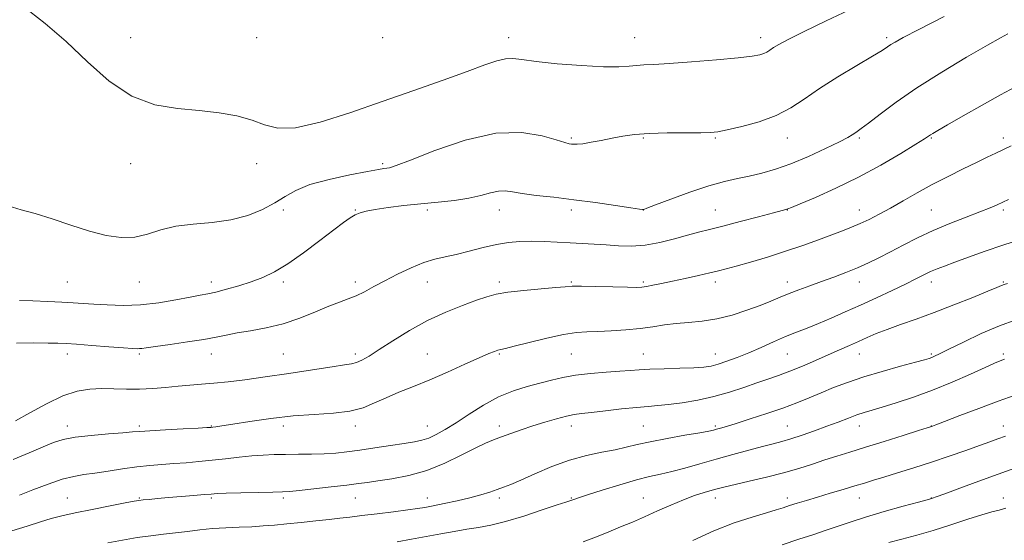
# Model space of a CAD drawing. Extents: x 2112300 to 2115200, y 284800 to 287700.
# Drawn here: x 2113004 to 2113278, y 285842 to 285987 of the extents above; entities that cross this region are included whole.
import ezdxf

# ---------------------------------------------------------------- set-up
doc = ezdxf.new("R2010")
doc.units = 0
doc.header["$MEASUREMENT"] = 0
for name, color, linetype, lineweight in [('CONTOUR INDEX', 41, 'Continuous', 13), ('CONTOUR INTERMEDIATE', 44, 'Continuous', 0), ('SPOT ELEVATION DTM', 2, 'Continuous', 13)]:
    doc.layers.add(name, color=color, linetype=linetype, lineweight=lineweight)

msp = doc.modelspace()

# ---------------------------------------------------------------- linework, layer by layer
at = {"layer": 'CONTOUR INDEX', "flags": 128}
for points, elevation in [([(2113279.763, 285951.963), (2113277.604, 285950.908), (2113275.463, 285949.884), (2113273.068, 285948.744), (2113270.115, 285947.326), (2113266.41, 285945.517), (2113262.201, 285943.405), (2113257.843, 285941.129), (2113253.647, 285938.822), (2113249.739, 285936.608), (2113246.197, 285934.606), (2113243.07, 285932.906), (2113240.298, 285931.491), (2113237.789, 285930.313), (2113235.414, 285929.307), (2113232.892, 285928.325), (2113229.9, 285927.201), (2113226.199, 285925.816), (2113221.873, 285924.244), (2113217.087, 285922.608), (2113212.071, 285921.028), (2113207.318, 285919.62), (2113203.387, 285918.501), (2113200.612, 285917.731), (2113198.425, 285917.165), (2113196.031, 285916.6), (2113192.861, 285915.888), (2113189.23, 285915.091), (2113185.678, 285914.323), (2113182.654, 285913.68), (2113180.249, 285913.183), (2113178.466, 285912.838), (2113177.169, 285912.644), (2113175.666, 285912.58), (2113173.127, 285912.619), (2113169.069, 285912.728), (2113164.398, 285912.853), (2113160.365, 285912.932), (2113157.802, 285912.915), (2113155.861, 285912.786), (2113153.273, 285912.539), (2113149.176, 285912.175), (2113144.328, 285911.724), (2113139.892, 285911.226), (2113136.68, 285910.687), (2113134.106, 285909.994), (2113131.234, 285909.002), (2113127.355, 285907.59), (2113122.674, 285905.718), (2113117.623, 285903.369), (2113112.619, 285900.601), (2113108.027, 285897.767), (2113104.197, 285895.294), (2113101.37, 285893.513), (2113099.362, 285892.366), (2113097.881, 285891.696), (2113096.539, 285891.332), (2113094.573, 285891.037), (2113091.128, 285890.558), (2113085.684, 285889.724), (2113079.081, 285888.693), (2113072.496, 285887.701), (2113066.87, 285886.939), (2113062.202, 285886.394), (2113058.256, 285886.005), (2113054.792, 285885.711), (2113051.563, 285885.45), (2113048.319, 285885.163), (2113044.873, 285884.816), (2113041.271, 285884.491), (2113037.623, 285884.296), (2113034.024, 285884.299), (2113030.512, 285884.404), (2113027.113, 285884.47), (2113023.798, 285884.336), (2113020.312, 285883.749), (2113016.346, 285882.435), (2113011.767, 285880.268), (2113007.141, 285877.739), (2113003.212, 285875.485)], 810), ([(2113277.899, 285892.627), (2113276.689, 285892.182), (2113275.092, 285891.519), (2113272.478, 285890.354), (2113268.424, 285888.515), (2113263.347, 285886.275), (2113257.87, 285884.021), (2113252.571, 285882.073), (2113247.821, 285880.503), (2113243.944, 285879.315), (2113241.118, 285878.481), (2113238.949, 285877.827), (2113236.896, 285877.142), (2113234.513, 285876.26), (2113231.733, 285875.191), (2113228.578, 285873.988), (2113225.128, 285872.717), (2113221.679, 285871.502), (2113218.58, 285870.481), (2113216.025, 285869.731), (2113213.587, 285869.094), (2113210.682, 285868.352), (2113206.892, 285867.341), (2113202.462, 285866.126), (2113197.804, 285864.827), (2113193.289, 285863.557), (2113189.124, 285862.407), (2113185.476, 285861.46), (2113182.377, 285860.743), (2113179.319, 285860.046), (2113175.655, 285859.105), (2113171.019, 285857.755), (2113166.155, 285856.248), (2113162.085, 285854.939), (2113159.564, 285854.098), (2113158.29, 285853.652), (2113157.695, 285853.445), (2113157.185, 285853.3), (2113156.07, 285852.963), (2113153.635, 285852.162), (2113149.463, 285850.745), (2113144.331, 285849.05), (2113139.313, 285847.537), (2113135.219, 285846.543), (2113131.803, 285845.925), (2113128.556, 285845.42), (2113125.061, 285844.815), (2113121.285, 285844.111), (2113117.286, 285843.359), (2113113.161, 285842.614), (2113109.149, 285841.924)], 820)]:
    msp.add_lwpolyline(points, dxfattribs=dict(at, elevation=elevation))
at = {"layer": 'CONTOUR INTERMEDIATE', "flags": 128}
for points, elevation in [([(2113236.246, 285990.36), (2113228.395, 285986.642), (2113222.023, 285983.582), (2113217.767, 285981.46), (2113215.225, 285980.098), (2113213.736, 285979.2), (2113212.716, 285978.514), (2113211.887, 285977.966), (2113211.05, 285977.526), (2113209.906, 285977.156), (2113207.779, 285976.79), (2113203.892, 285976.353), (2113197.872, 285975.807), (2113190.942, 285975.246), (2113184.727, 285974.796), (2113180.446, 285974.545), (2113177.698, 285974.411), (2113175.68, 285974.273), (2113173.605, 285974.056), (2113170.763, 285973.872), (2113166.465, 285973.881), (2113160.384, 285974.194), (2113153.651, 285974.721), (2113147.762, 285975.325), (2113143.809, 285975.866), (2113141.278, 285976.185), (2113139.248, 285976.125), (2113136.864, 285975.544), (2113133.519, 285974.384), (2113128.666, 285972.602), (2113121.961, 285970.199), (2113113.853, 285967.334), (2113104.988, 285964.205), (2113096.037, 285961.075), (2113087.761, 285958.454), (2113080.939, 285956.913), (2113076.052, 285956.824), (2113072.372, 285957.751), (2113068.866, 285959.058), (2113064.695, 285960.212), (2113059.779, 285961.108), (2113054.227, 285961.745), (2113048.171, 285962.255), (2113041.831, 285963.301), (2113035.449, 285965.68), (2113029.221, 285969.895), (2113023.169, 285975.276), (2113017.267, 285980.859), (2113011.391, 285985.945), (2113005.001, 285990.881)], 802), ([(2113261.102, 285987.854), (2113254.12, 285984.265), (2113249.782, 285981.987), (2113247.501, 285980.734), (2113246.343, 285980.025), (2113245.407, 285979.392), (2113243.942, 285978.441), (2113241.235, 285976.793), (2113236.869, 285974.217), (2113231.6, 285971.063), (2113226.484, 285967.83), (2113222.275, 285964.928), (2113218.53, 285962.43), (2113214.509, 285960.319), (2113209.75, 285958.588), (2113204.902, 285957.252), (2113200.897, 285956.332), (2113198.305, 285955.823), (2113196.26, 285955.614), (2113193.535, 285955.568), (2113189.281, 285955.56), (2113184.154, 285955.51), (2113179.184, 285955.351), (2113175.157, 285955.033), (2113171.874, 285954.58), (2113168.89, 285954.032), (2113165.889, 285953.443), (2113163.074, 285952.904), (2113160.775, 285952.516), (2113159.225, 285952.348), (2113158.257, 285952.343), (2113157.603, 285952.41), (2113156.944, 285952.512), (2113155.74, 285952.816), (2113153.397, 285953.543), (2113149.432, 285954.728), (2113143.803, 285955.653), (2113136.583, 285955.415), (2113128.095, 285953.452), (2113119.672, 285950.576), (2113112.901, 285947.94), (2113108.922, 285946.428), (2113107.084, 285945.839), (2113106.293, 285945.704), (2113105.514, 285945.607), (2113103.966, 285945.354), (2113100.933, 285944.807), (2113096.039, 285943.868), (2113090.27, 285942.606), (2113084.953, 285941.13), (2113081.055, 285939.532), (2113078.096, 285937.838), (2113075.238, 285936.054), (2113071.792, 285934.23), (2113067.677, 285932.571), (2113062.964, 285931.327), (2113057.788, 285930.634), (2113052.543, 285930.189), (2113047.689, 285929.579), (2113043.545, 285928.538), (2113039.88, 285927.377), (2113036.323, 285926.552), (2113032.547, 285926.43), (2113028.387, 285927.007), (2113023.724, 285928.189), (2113018.55, 285929.833), (2113013.327, 285931.606), (2113008.628, 285933.124), (2113004.784, 285934.174), (2113001.141, 285935.209)], 804), ([(2113278.858, 285983.049), (2113276.812, 285981.942), (2113273.134, 285979.862), (2113267.377, 285976.533), (2113260.443, 285972.393), (2113253.574, 285968.056), (2113247.8, 285964.07), (2113243.317, 285960.721), (2113240.113, 285958.226), (2113238.11, 285956.706), (2113236.967, 285955.896), (2113236.278, 285955.428), (2113235.608, 285954.959), (2113234.395, 285954.229), (2113232.047, 285952.998), (2113228.206, 285951.138), (2113223.448, 285948.979), (2113218.582, 285946.962), (2113214.254, 285945.43), (2113210.452, 285944.335), (2113207.001, 285943.528), (2113203.68, 285942.842), (2113200.081, 285942.024), (2113195.749, 285940.801), (2113190.494, 285939.03), (2113185.179, 285937.089), (2113180.935, 285935.484), (2113178.579, 285934.593), (2113177.689, 285934.264), (2113177.533, 285934.215), (2113177.379, 285934.23), (2113176.492, 285934.356), (2113174.137, 285934.707), (2113169.852, 285935.35), (2113164.264, 285936.157), (2113158.27, 285936.958), (2113152.662, 285937.619), (2113147.8, 285938.161), (2113143.938, 285938.647), (2113141.195, 285939.099), (2113139.162, 285939.386), (2113137.298, 285939.336), (2113135.128, 285938.848), (2113132.452, 285938.1), (2113129.132, 285937.336), (2113125.103, 285936.746), (2113120.563, 285936.278), (2113115.775, 285935.827), (2113111.025, 285935.311), (2113106.678, 285934.761), (2113103.12, 285934.239), (2113100.604, 285933.776), (2113098.868, 285933.306), (2113097.516, 285932.735), (2113096.146, 285931.937), (2113094.32, 285930.65), (2113091.588, 285928.58), (2113087.701, 285925.597), (2113083.201, 285922.227), (2113078.825, 285919.163), (2113075.121, 285916.927), (2113071.868, 285915.365), (2113068.654, 285914.158), (2113065.203, 285913.051), (2113061.795, 285912.068), (2113058.85, 285911.302), (2113056.588, 285910.793), (2113054.451, 285910.387), (2113051.685, 285909.878), (2113047.75, 285909.136), (2113042.978, 285908.345), (2113037.916, 285907.766), (2113033.055, 285907.586), (2113028.655, 285907.702), (2113024.921, 285907.938), (2113021.92, 285908.15), (2113019.171, 285908.328), (2113016.057, 285908.495), (2113012.179, 285908.666), (2113008.012, 285908.827), (2113004.246, 285908.957)], 806), ([(2113280.915, 285968.316), (2113276.8, 285966.071), (2113271.734, 285963.211), (2113266.453, 285960.217), (2113262.051, 285957.715), (2113259.334, 285956.165), (2113257.966, 285955.372), (2113257.322, 285954.973), (2113256.77, 285954.601), (2113255.633, 285953.857), (2113253.224, 285952.336), (2113249.074, 285949.786), (2113243.581, 285946.567), (2113237.357, 285943.195), (2113231.043, 285940.127), (2113225.367, 285937.598), (2113221.086, 285935.786), (2113218.705, 285934.789), (2113217.743, 285934.388), (2113217.471, 285934.284), (2113217.168, 285934.197), (2113216.148, 285933.926), (2113213.737, 285933.291), (2113209.563, 285932.193), (2113204.484, 285930.867), (2113199.663, 285929.631), (2113195.948, 285928.71), (2113192.923, 285927.959), (2113189.856, 285927.142), (2113186.196, 285926.11), (2113182.133, 285925.07), (2113178.036, 285924.32), (2113174.202, 285924.069), (2113170.626, 285924.178), (2113167.23, 285924.42), (2113163.929, 285924.615), (2113160.621, 285924.767), (2113157.199, 285924.927), (2113153.606, 285925.126), (2113149.979, 285925.312), (2113146.506, 285925.417), (2113143.297, 285925.369), (2113140.15, 285925.096), (2113136.788, 285924.526), (2113133.04, 285923.639), (2113129.178, 285922.619), (2113125.584, 285921.704), (2113122.505, 285921.04), (2113119.652, 285920.401), (2113116.602, 285919.471), (2113113.071, 285918.033), (2113109.324, 285916.265), (2113105.764, 285914.442), (2113102.7, 285912.798), (2113100.081, 285911.398), (2113097.76, 285910.262), (2113095.558, 285909.366), (2113093.159, 285908.487), (2113090.215, 285907.357), (2113086.483, 285905.809), (2113082.146, 285904.08), (2113077.495, 285902.51), (2113072.827, 285901.356), (2113068.457, 285900.545), (2113064.706, 285899.92), (2113061.714, 285899.345), (2113058.887, 285898.761), (2113055.447, 285898.128), (2113050.928, 285897.43), (2113046.095, 285896.75), (2113042.023, 285896.192), (2113039.507, 285895.836), (2113038.224, 285895.65), (2113037.571, 285895.573), (2113036.94, 285895.562), (2113035.697, 285895.632), (2113033.203, 285895.814), (2113029.125, 285896.117), (2113024.361, 285896.468), (2113020.117, 285896.772), (2113017.215, 285896.959), (2113014.943, 285897.059), (2113012.207, 285897.126), (2113008.22, 285897.182), (2113003.434, 285897.119)], 808), ([(2113279.032, 285937.04), (2113277.473, 285936.289), (2113275.885, 285935.543), (2113273.878, 285934.67), (2113271.072, 285933.546), (2113267.234, 285932.081), (2113262.731, 285930.333), (2113258.078, 285928.394), (2113253.709, 285926.361), (2113249.734, 285924.35), (2113246.18, 285922.483), (2113243.03, 285920.847), (2113240.081, 285919.394), (2113237.083, 285918.042), (2113233.854, 285916.725), (2113230.474, 285915.443), (2113227.093, 285914.213), (2113223.843, 285913.048), (2113220.807, 285911.94), (2113218.049, 285910.882), (2113215.561, 285909.849), (2113213.024, 285908.774), (2113210.044, 285907.576), (2113206.353, 285906.228), (2113202.197, 285904.911), (2113197.945, 285903.858), (2113193.908, 285903.228), (2113190.151, 285902.874), (2113186.675, 285902.572), (2113183.436, 285902.152), (2113180.193, 285901.653), (2113176.658, 285901.17), (2113172.67, 285900.78), (2113168.587, 285900.5), (2113164.896, 285900.333), (2113161.875, 285900.243), (2113158.97, 285900.041), (2113155.421, 285899.496), (2113150.779, 285898.481), (2113145.844, 285897.264), (2113141.729, 285896.215), (2113139.242, 285895.606), (2113137.968, 285895.316), (2113137.185, 285895.123), (2113136.222, 285894.812), (2113134.615, 285894.178), (2113131.949, 285893.018), (2113127.989, 285891.224), (2113123.213, 285889.07), (2113118.28, 285886.922), (2113113.735, 285885.066), (2113109.681, 285883.452), (2113106.109, 285881.95), (2113102.932, 285880.479), (2113099.744, 285879.164), (2113096.06, 285878.18), (2113091.51, 285877.625), (2113086.178, 285877.285), (2113080.263, 285876.869), (2113074.057, 285876.171), (2113068.223, 285875.336), (2113063.52, 285874.592), (2113060.491, 285874.116), (2113058.821, 285873.869), (2113057.981, 285873.756), (2113057.394, 285873.694), (2113056.301, 285873.624), (2113053.894, 285873.498), (2113049.727, 285873.285), (2113044.806, 285873.026), (2113040.495, 285872.783), (2113037.722, 285872.593), (2113035.656, 285872.419), (2113033.027, 285872.201), (2113028.961, 285871.89), (2113024.161, 285871.48), (2113019.726, 285870.975), (2113016.43, 285870.353), (2113013.745, 285869.498), (2113010.817, 285868.272), (2113007.002, 285866.611), (2113002.486, 285864.768)], 812), ([(2113282.307, 285925.849), (2113277.432, 285924.311), (2113272.505, 285922.634), (2113267.919, 285920.99), (2113264.078, 285919.577), (2113261.25, 285918.53), (2113259.157, 285917.722), (2113257.381, 285916.959), (2113255.528, 285916.069), (2113253.292, 285914.949), (2113250.387, 285913.516), (2113246.645, 285911.73), (2113242.352, 285909.728), (2113237.911, 285907.687), (2113233.668, 285905.766), (2113229.742, 285904.033), (2113226.197, 285902.536), (2113223.042, 285901.284), (2113220.074, 285900.133), (2113217.034, 285898.902), (2113213.737, 285897.463), (2113210.291, 285895.918), (2113206.88, 285894.425), (2113203.674, 285893.121), (2113200.803, 285892.057), (2113198.385, 285891.263), (2113196.41, 285890.749), (2113194.362, 285890.447), (2113191.6, 285890.266), (2113187.734, 285890.131), (2113183.382, 285890.008), (2113179.418, 285889.874), (2113176.432, 285889.71), (2113173.898, 285889.512), (2113171.011, 285889.282), (2113167.206, 285889.012), (2113162.896, 285888.666), (2113158.734, 285888.202), (2113155.195, 285887.59), (2113152.044, 285886.849), (2113148.863, 285886.008), (2113145.327, 285885.06), (2113141.458, 285883.84), (2113137.369, 285882.146), (2113133.197, 285879.875), (2113129.173, 285877.342), (2113125.553, 285874.962), (2113122.528, 285873.069), (2113120.034, 285871.678), (2113117.944, 285870.723), (2113116.069, 285870.119), (2113113.975, 285869.693), (2113111.165, 285869.253), (2113107.34, 285868.661), (2113102.987, 285867.99), (2113098.789, 285867.366), (2113095.245, 285866.891), (2113092.105, 285866.565), (2113088.933, 285866.362), (2113085.416, 285866.257), (2113081.736, 285866.209), (2113078.196, 285866.179), (2113075.002, 285866.125), (2113071.963, 285866.005), (2113068.792, 285865.777), (2113065.28, 285865.417), (2113061.537, 285864.983), (2113057.753, 285864.549), (2113054.084, 285864.177), (2113050.556, 285863.872), (2113047.16, 285863.622), (2113043.856, 285863.404), (2113040.487, 285863.144), (2113036.862, 285862.755), (2113032.891, 285862.189), (2113028.879, 285861.552), (2113025.23, 285860.989), (2113022.185, 285860.573), (2113019.342, 285860.095), (2113016.133, 285859.271), (2113012.199, 285857.927), (2113008.01, 285856.325), (2113004.241, 285854.836)], 814), ([(2113278.76, 285913.647), (2113277.816, 285913.381), (2113277.021, 285913.094), (2113275.72, 285912.553), (2113273.219, 285911.505), (2113269.075, 285909.802), (2113263.856, 285907.711), (2113258.387, 285905.606), (2113253.361, 285903.785), (2113248.967, 285902.25), (2113245.267, 285900.93), (2113242.261, 285899.754), (2113239.709, 285898.655), (2113237.312, 285897.57), (2113234.802, 285896.435), (2113232.041, 285895.201), (2113228.922, 285893.822), (2113225.409, 285892.288), (2113221.749, 285890.729), (2113218.258, 285889.315), (2113215.144, 285888.154), (2113212.186, 285887.127), (2113209.05, 285886.052), (2113205.479, 285884.809), (2113201.49, 285883.5), (2113197.173, 285882.283), (2113192.672, 285881.292), (2113188.339, 285880.546), (2113184.583, 285880.041), (2113181.618, 285879.748), (2113178.901, 285879.538), (2113175.697, 285879.262), (2113171.542, 285878.818), (2113167.06, 285878.297), (2113163.145, 285877.841), (2113160.414, 285877.538), (2113158.375, 285877.261), (2113156.259, 285876.828), (2113153.484, 285876.108), (2113150.221, 285875.16), (2113146.832, 285874.091), (2113143.626, 285873.003), (2113140.718, 285871.965), (2113138.175, 285871.041), (2113135.967, 285870.232), (2113133.681, 285869.295), (2113130.809, 285867.926), (2113126.986, 285865.953), (2113122.413, 285863.724), (2113117.432, 285861.716), (2113112.4, 285860.298), (2113107.732, 285859.396), (2113103.859, 285858.828), (2113100.984, 285858.423), (2113098.415, 285858.069), (2113095.231, 285857.664), (2113090.856, 285857.147), (2113086.073, 285856.606), (2113082.006, 285856.168), (2113079.386, 285855.923), (2113077.361, 285855.813), (2113074.687, 285855.743), (2113070.538, 285855.64), (2113065.776, 285855.512), (2113061.681, 285855.391), (2113059.143, 285855.293), (2113057.477, 285855.186), (2113055.605, 285855.024), (2113052.735, 285854.778), (2113049.215, 285854.48), (2113045.678, 285854.178), (2113042.659, 285853.915), (2113040.288, 285853.7), (2113038.596, 285853.536), (2113037.457, 285853.4), (2113036.113, 285853.171), (2113033.646, 285852.698), (2113029.487, 285851.894), (2113024.45, 285850.905), (2113019.697, 285849.935), (2113016.066, 285849.124), (2113013.116, 285848.348), (2113010.08, 285847.417), (2113006.381, 285846.217), (2113002.193, 285844.933)], 816), ([(2113281.048, 285903.561), (2113276.511, 285901.951), (2113271.446, 285899.771), (2113266.493, 285897.417), (2113262.444, 285895.408), (2113259.869, 285894.132), (2113258.453, 285893.456), (2113257.661, 285893.114), (2113256.936, 285892.852), (2113255.646, 285892.473), (2113253.139, 285891.789), (2113249.022, 285890.678), (2113243.938, 285889.259), (2113238.791, 285887.717), (2113234.298, 285886.202), (2113230.429, 285884.74), (2113226.965, 285883.326), (2113223.672, 285881.946), (2113220.241, 285880.55), (2113216.349, 285879.08), (2113211.843, 285877.522), (2113207.276, 285876.029), (2113203.37, 285874.798), (2113200.667, 285873.972), (2113198.974, 285873.475), (2113197.914, 285873.176), (2113197.054, 285872.948), (2113195.731, 285872.667), (2113193.228, 285872.209), (2113189.124, 285871.497), (2113184.193, 285870.623), (2113179.51, 285869.722), (2113175.853, 285868.903), (2113172.83, 285868.163), (2113169.752, 285867.473), (2113166.073, 285866.772), (2113161.799, 285865.88), (2113157.078, 285864.587), (2113152.122, 285862.789), (2113147.414, 285860.805), (2113143.5, 285859.059), (2113140.743, 285857.862), (2113138.762, 285857.07), (2113136.986, 285856.424), (2113134.929, 285855.715), (2113132.424, 285854.928), (2113129.386, 285854.099), (2113125.837, 285853.271), (2113122.236, 285852.512), (2113119.148, 285851.9), (2113116.898, 285851.477), (2113114.855, 285851.147), (2113112.145, 285850.777), (2113108.197, 285850.278), (2113103.633, 285849.715), (2113099.377, 285849.196), (2113096.079, 285848.797), (2113093.293, 285848.469), (2113090.302, 285848.13), (2113086.596, 285847.722), (2113082.499, 285847.284), (2113078.545, 285846.876), (2113075.118, 285846.549), (2113071.998, 285846.299), (2113068.818, 285846.111), (2113065.307, 285845.962), (2113061.589, 285845.799), (2113057.884, 285845.565), (2113054.364, 285845.22), (2113050.987, 285844.809), (2113047.659, 285844.393), (2113044.286, 285844.011), (2113040.761, 285843.599), (2113036.975, 285843.068), (2113032.901, 285842.366), (2113028.842, 285841.582)], 818), ([(2113280.849, 285882.672), (2113276.16, 285880.994), (2113270.762, 285878.98), (2113265.454, 285876.955), (2113261.239, 285875.33), (2113258.839, 285874.405), (2113257.848, 285874.027), (2113257.576, 285873.928), (2113257.328, 285873.848), (2113256.381, 285873.548), (2113254.005, 285872.795), (2113249.777, 285871.457), (2113244.497, 285869.793), (2113239.271, 285868.16), (2113234.947, 285866.83), (2113231.343, 285865.72), (2113228.018, 285864.66), (2113224.575, 285863.514), (2113220.802, 285862.294), (2113216.53, 285861.047), (2113211.739, 285859.829), (2113207.002, 285858.726), (2113203.041, 285857.833), (2113200.342, 285857.202), (2113198.455, 285856.72), (2113196.698, 285856.231), (2113194.508, 285855.595), (2113191.82, 285854.732), (2113188.689, 285853.58), (2113185.199, 285852.115), (2113181.542, 285850.48), (2113177.935, 285848.86), (2113174.538, 285847.391), (2113171.27, 285846.024), (2113167.99, 285844.662), (2113164.562, 285843.251), (2113160.878, 285841.912)], 822), ([(2113278.171, 285871.275), (2113276.048, 285870.511), (2113273.826, 285869.707), (2113270.98, 285868.681), (2113267.139, 285867.312), (2113262.549, 285865.709), (2113257.613, 285864.043), (2113252.72, 285862.465), (2113248.211, 285861.06), (2113244.412, 285859.894), (2113241.498, 285858.996), (2113239.016, 285858.23), (2113236.362, 285857.422), (2113233.102, 285856.446), (2113229.495, 285855.375), (2113225.974, 285854.329), (2113222.896, 285853.407), (2113220.313, 285852.619), (2113218.202, 285851.955), (2113216.438, 285851.379), (2113214.502, 285850.758), (2113211.772, 285849.937), (2113207.797, 285848.767), (2113202.797, 285847.141), (2113197.162, 285844.961), (2113191.336, 285842.242)], 824), ([(2113280.767, 285862.355), (2113276.139, 285860.691), (2113270.789, 285858.741), (2113265.511, 285856.805), (2113261.308, 285855.259), (2113258.898, 285854.375), (2113257.885, 285854.007), (2113257.59, 285853.905), (2113257.326, 285853.829), (2113256.37, 285853.569), (2113253.992, 285852.925), (2113249.766, 285851.773), (2113244.496, 285850.3), (2113239.29, 285848.77), (2113234.997, 285847.393), (2113231.422, 285846.16), (2113228.11, 285845.011), (2113224.638, 285843.868), (2113220.719, 285842.601), (2113216.1, 285841.064)], 826), ([(2113278.276, 285851.245), (2113276.389, 285850.709), (2113274.378, 285850.194), (2113271.624, 285849.41), (2113267.706, 285848.161), (2113263.008, 285846.626), (2113258.117, 285845.081), (2113253.531, 285843.746), (2113249.4, 285842.631), (2113245.786, 285841.692)], 828)]:
    msp.add_lwpolyline(points, dxfattribs=dict(at, elevation=elevation))
at = {"layer": 'SPOT ELEVATION DTM'}
for p in [(2113035.15, 285982, 801.37), (2113070.15, 285982, 801.13), (2113105.15, 285982, 800.22), (2113140.15, 285982, 801.45), (2113175.15, 285982, 801.2), (2113210.15, 285982, 801.48), (2113245.15, 285982, 803.67), (2113157.53, 285954.11, 803.78), (2113177.53, 285954.11, 804.16), (2113197.53, 285954.11, 804.15), (2113217.53, 285954.11, 804.64), (2113237.53, 285954.11, 806.23), (2113257.53, 285954.11, 808.13), (2113277.53, 285954.11, 809.55), (2113035.15, 285947, 802.5), (2113070.15, 285947, 802.48), (2113105.15, 285947, 803.74), (2113077.53, 285934.11, 804.29), (2113097.53, 285934.11, 805.91), (2113117.53, 285934.11, 806.38), (2113137.53, 285934.11, 806.65), (2113157.53, 285934.11, 806.41), (2113177.53, 285934.11, 806.01), (2113197.53, 285934.11, 807.16), (2113217.53, 285934.11, 808.03), (2113237.53, 285934.11, 809.32), (2113257.53, 285934.11, 811.02), (2113277.53, 285934.11, 812.3), (2113017.53, 285914.11, 805.02), (2113037.53, 285914.11, 804.78), (2113057.53, 285914.11, 805.48), (2113077.53, 285914.11, 806.37), (2113097.53, 285914.11, 807.57), (2113117.53, 285914.11, 808.74), (2113137.53, 285914.11, 809.64), (2113157.53, 285914.11, 809.84), (2113177.53, 285914.11, 809.74), (2113197.53, 285914.11, 810.46), (2113217.53, 285914.11, 811.43), (2113237.53, 285914.11, 812.65), (2113257.53, 285914.11, 814.54), (2113277.53, 285914.11, 815.86), (2113017.53, 285894.11, 808.5), (2113037.53, 285894.11, 808.24), (2113057.53, 285894.11, 808.66), (2113077.53, 285894.11, 809.01), (2113097.53, 285894.11, 809.58), (2113117.53, 285894.11, 811.26), (2113137.53, 285894.11, 812.15), (2113157.53, 285894.11, 812.98), (2113177.53, 285894.11, 813.19), (2113197.53, 285894.11, 813.26), (2113217.53, 285894.11, 814.9), (2113237.53, 285894.11, 816.72), (2113257.53, 285894.11, 817.77), (2113277.53, 285894.11, 819.71), (2113017.53, 285874.11, 811.45), (2113037.53, 285874.11, 811.7), (2113057.53, 285874.11, 811.91), (2113077.53, 285874.11, 812.48), (2113097.53, 285874.11, 812.48), (2113117.53, 285874.11, 813.17), (2113137.53, 285874.11, 815.53), (2113157.53, 285874.11, 816.58), (2113177.53, 285874.11, 817.06), (2113197.53, 285874.11, 817.75), (2113217.53, 285874.11, 819.08), (2113237.53, 285874.11, 820.67), (2113257.53, 285874.11, 821.96), (2113277.53, 285874.11, 823.38), (2113017.53, 285854.11, 815.12), (2113037.53, 285854.11, 815.87), (2113057.53, 285854.11, 816.23), (2113077.53, 285854.11, 816.33), (2113097.53, 285854.11, 816.82), (2113117.53, 285854.11, 817.38), (2113137.53, 285854.11, 818.35), (2113157.53, 285854.11, 819.88), (2113177.53, 285854.11, 821.19), (2113197.53, 285854.11, 822.57), (2113217.53, 285854.11, 823.54), (2113237.53, 285854.11, 824.74), (2113257.53, 285854.11, 825.95), (2113277.53, 285854.11, 827.45)]:
    msp.add_point(p, dxfattribs=at)

doc.saveas('drawing.dxf')
